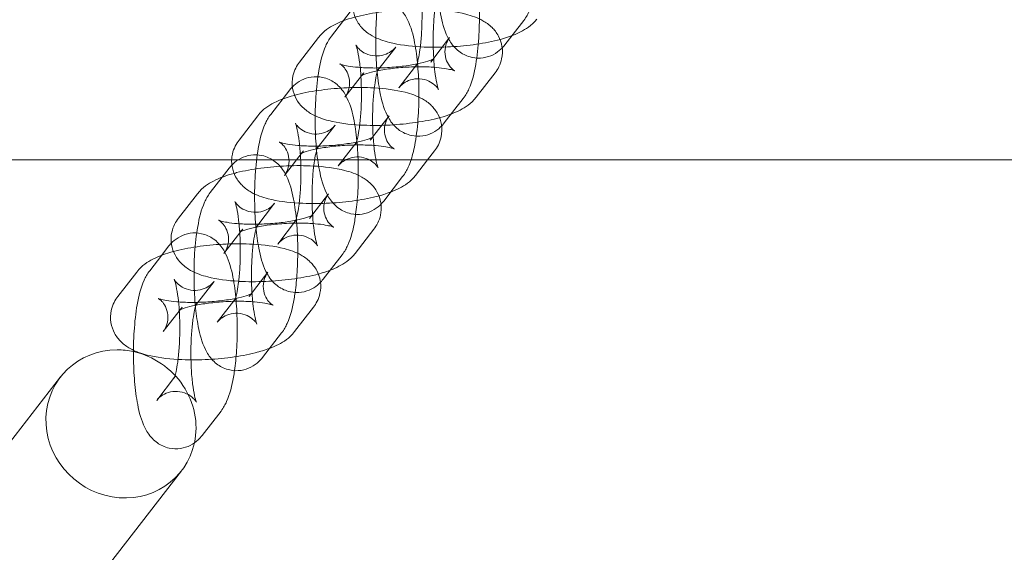
# Model space of a CAD drawing. Units: millimetres. Extents: x 6539 to 12588, y -4691 to 2809.
# Drawn here: x 11635 to 11738, y -1033 to -977 of the extents above; entities that cross this region are included whole.
import ezdxf

# ---------------------------------------------------------------- set-up
doc = ezdxf.new("R2010")
doc.units = ezdxf.units.MM

# ---------------------------------------------------------------- blocks, each defined once
blk = doc.blocks.new('A$C23480454')
at = {"color": 0, "linetype": 'Continuous', "lineweight": 0}
for p, q in [((691.55, 2386.65), (689.58, 2384.1)), ((707.7, 2383.21), (709.68, 2385.76)), ((688.23, 2383.96), (686.25, 2381.41)), ((699.96, 2381.41), (701.93, 2383.96)), ((696.3, 2382.97), (694.32, 2380.42)), ((696.63, 2378.73), (698.61, 2381.28)), ((692.97, 2380.29), (690.99, 2377.74)), ((704.7, 2377.74), (706.68, 2380.29)), ((685.23, 2378.49), (683.25, 2375.94)), ((701.37, 2375.05), (703.35, 2377.6)), ((681.9, 2375.8), (679.93, 2373.25)), ((693.63, 2373.25), (695.61, 2375.8)), ((689.97, 2374.81), (687.99, 2372.26)), ((690.79, 2371.19), (692.28, 2373.11)), ((686.65, 2372.13), (685.92, 2371.19)), ((699.63, 2371.19), (700.35, 2372.12)), ((-880.7, 2371.19), (917.5, 2371.19)), ((685.92, 2371.19), (684.67, 2369.57)), ((690.3, 2370.56), (690.79, 2371.19)), ((698.37, 2369.57), (699.63, 2371.19)), ((678.9, 2370.32), (678.17, 2369.38)), ((678.17, 2369.38), (676.92, 2367.77)), ((695.05, 2366.89), (697.02, 2369.44)), ((675.58, 2367.64), (673.6, 2365.09)), ((683.64, 2366.65), (681.67, 2364.1)), ((687.3, 2365.08), (689.28, 2367.64)), ((683.98, 2362.4), (685.84, 2364.81)), ((685.84, 2364.81), (685.96, 2364.95)), ((680.11, 2363.7), (678.34, 2361.41)), ((680.32, 2363.96), (680.11, 2363.7)), ((692.05, 2361.41), (694.02, 2363.96)), ((672.57, 2362.16), (671.85, 2361.22)), ((671.85, 2361.22), (670.6, 2359.61)), ((688.72, 2358.72), (690.7, 2361.27)), ((669.25, 2359.47), (667.27, 2356.92)), ((680.98, 2356.92), (682.95, 2359.47)), ((677.32, 2358.48), (675.34, 2355.93)), ((677.65, 2354.24), (679.52, 2356.64)), ((679.52, 2356.64), (679.63, 2356.79)), ((673.79, 2355.53), (672.02, 2353.25)), ((673.99, 2355.8), (673.79, 2355.53)), ((685.72, 2353.25), (687.7, 2355.8)), ((682.39, 2350.56), (684.37, 2353.11)), ((661.28, 2348.51), (443.81, 2067.89)), ((671.33, 2346.07), (673.19, 2348.48)), ((673.19, 2348.48), (673.3, 2348.62)), ((676.07, 2342.4), (678.05, 2344.95)), ((673.92, 2338.7), (456.45, 2058.09))]:
    blk.add_line(p, q, dxfattribs=at)
for start_param, end_param in [(-0.884866, 3.569808), (-1.104818, -0.884866), (-2.713378, -1.104818)]:
    blk.add_ellipse((667.6, 2343.61), major_axis=(-6.32, 4.9), ratio=0.946487, start_param=start_param, end_param=end_param, dxfattribs=at)
for points, knots in [([(709.68, 2385.76), (709.95, 2386.12), (710.12, 2386.44), (710.64, 2387.58), (710.82, 2388.39), (711.14, 2390.17), (711.24, 2391.11), (711.36, 2392.97), (711.38, 2393.87), (711.36, 2395.64), (711.32, 2396.51), (711.18, 2398.2), (711.07, 2399.01), (710.76, 2400.61), (710.58, 2401.36), (710.01, 2402.51), (709.8, 2402.89), (709.25, 2403.46), (709.08, 2403.61), (708.55, 2403.98), (708.13, 2404.19), (707.26, 2404.38), (706.84, 2404.39), (706.08, 2404.28), (705.73, 2404.16), (705.1, 2403.84), (704.83, 2403.63), (704.46, 2403.28), (704.32, 2403.12), (704.21, 2402.98)], [3.399546, 3.399546, 3.399546, 3.399546, 3.56628, 3.56628, 4.007919, 4.007919, 4.410833, 4.410833, 4.763856, 4.763856, 5.110737, 5.110737, 5.469309, 5.469309, 5.888224, 5.888224, 6.07554, 6.07554, 6.140542, 6.140542, 6.239684, 6.239684, 6.313577, 6.313577, 6.386047, 6.386047, 6.472203, 6.472203, 6.541139, 6.541139, 6.541139, 6.541139]), ([(702.23, 2400.43), (701.95, 2400.07), (701.78, 2399.75), (701.27, 2398.61), (701.08, 2397.8), (700.77, 2396.01), (700.67, 2395.08), (700.55, 2393.22), (700.53, 2392.32), (700.55, 2390.55), (700.59, 2389.68), (700.73, 2387.99), (700.84, 2387.18), (701.14, 2385.58), (701.33, 2384.83), (701.89, 2383.68), (702.11, 2383.3), (702.66, 2382.73), (702.83, 2382.58), (703.35, 2382.21), (703.77, 2382), (704.65, 2381.81), (705.06, 2381.8), (705.83, 2381.91), (706.17, 2382.03), (706.81, 2382.35), (707.07, 2382.56), (707.45, 2382.91), (707.59, 2383.07), (707.7, 2383.21)], [0.257953, 0.257953, 0.257953, 0.257953, 0.424687, 0.424687, 0.866326, 0.866326, 1.26924, 1.26924, 1.622263, 1.622263, 1.969144, 1.969144, 2.327716, 2.327716, 2.746631, 2.746631, 2.933947, 2.933947, 2.998949, 2.998949, 3.098092, 3.098092, 3.171984, 3.171984, 3.244454, 3.244454, 3.33061, 3.33061, 3.399546, 3.399546, 3.399546, 3.399546]), ([(703.35, 2377.6), (703.63, 2377.96), (703.8, 2378.28), (704.31, 2379.42), (704.5, 2380.23), (704.81, 2382.01), (704.91, 2382.95), (705.03, 2384.8), (705.05, 2385.7), (705.04, 2387.48), (705, 2388.35), (704.85, 2390.04), (704.74, 2390.84), (704.44, 2392.45), (704.25, 2393.19), (703.69, 2394.34), (703.48, 2394.72), (702.92, 2395.29), (702.75, 2395.44), (702.23, 2395.81), (701.81, 2396.03), (700.93, 2396.21), (700.52, 2396.23), (699.75, 2396.12), (699.41, 2395.99), (698.77, 2395.67), (698.51, 2395.47), (698.13, 2395.12), (698, 2394.96), (697.88, 2394.81)], [3.399546, 3.399546, 3.399546, 3.399546, 3.56628, 3.56628, 4.007919, 4.007919, 4.410833, 4.410833, 4.763856, 4.763856, 5.110737, 5.110737, 5.469309, 5.469309, 5.888224, 5.888224, 6.07554, 6.07554, 6.140542, 6.140542, 6.239684, 6.239684, 6.313577, 6.313577, 6.386047, 6.386047, 6.472203, 6.472203, 6.541139, 6.541139, 6.541139, 6.541139]), ([(695.9, 2392.26), (695.63, 2391.9), (695.46, 2391.58), (694.94, 2390.44), (694.76, 2389.64), (694.45, 2387.85), (694.34, 2386.91), (694.22, 2385.06), (694.2, 2384.16), (694.22, 2382.39), (694.26, 2381.51), (694.4, 2379.83), (694.51, 2379.02), (694.82, 2377.42), (695, 2376.67), (695.57, 2375.52), (695.78, 2375.14), (696.33, 2374.57), (696.5, 2374.42), (697.03, 2374.05), (697.45, 2373.84), (698.32, 2373.65), (698.74, 2373.63), (699.5, 2373.75), (699.85, 2373.87), (700.48, 2374.19), (700.75, 2374.39), (701.12, 2374.75), (701.26, 2374.9), (701.37, 2375.05)], [0.257953, 0.257953, 0.257953, 0.257953, 0.424687, 0.424687, 0.866326, 0.866326, 1.26924, 1.26924, 1.622263, 1.622263, 1.969144, 1.969144, 2.327716, 2.327716, 2.746631, 2.746631, 2.933947, 2.933947, 2.998949, 2.998949, 3.098092, 3.098092, 3.171984, 3.171984, 3.244454, 3.244454, 3.33061, 3.33061, 3.399546, 3.399546, 3.399546, 3.399546]), ([(698.61, 2381.28), (698.54, 2381.19), (698.51, 2381.14), (698.47, 2381.07), (698.47, 2381.06), (698.48, 2381.09), (698.5, 2381.15), (698.57, 2381.35), (698.61, 2381.52), (698.72, 2382), (698.78, 2382.33), (698.89, 2383.13), (698.94, 2383.63), (699.02, 2384.72), (699.04, 2385.32), (699.05, 2386.55), (699.04, 2387.18), (698.98, 2388.37), (698.93, 2388.93), (698.81, 2389.9), (698.74, 2390.32), (698.61, 2390.92), (698.55, 2391.14), (698.48, 2391.34), (698.46, 2391.37), (698.49, 2391.31), (698.52, 2391.25), (698.66, 2391.08), (698.74, 2390.97), (699.03, 2390.72), (699.23, 2390.57), (699.77, 2390.33), (700.1, 2390.23), (700.78, 2390.19), (701.12, 2390.24), (701.7, 2390.41), (701.94, 2390.54), (702.31, 2390.8), (702.44, 2390.93), (702.57, 2391.07), (702.6, 2391.11), (702.62, 2391.14)], [3.399546, 3.399546, 3.399546, 3.399546, 3.485831, 3.485831, 3.586124, 3.586124, 3.71618, 3.71618, 3.891582, 3.891582, 4.117675, 4.117675, 4.382665, 4.382665, 4.668508, 4.668508, 4.961383, 4.961383, 5.250439, 5.250439, 5.521582, 5.521582, 5.750342, 5.750342, 5.911319, 5.911319, 6.018686, 6.018686, 6.105544, 6.105544, 6.190034, 6.190034, 6.271266, 6.271266, 6.345087, 6.345087, 6.422791, 6.422791, 6.507186, 6.507186, 6.541139, 6.541139, 6.541139, 6.541139]), ([(692.58, 2389.58), (692.3, 2389.22), (692.02, 2388.73), (691.8, 2387.71), (691.79, 2387.26), (691.92, 2386.43), (692.06, 2386.06), (692.43, 2385.37), (692.66, 2385.08), (693.22, 2384.53), (693.54, 2384.31), (694.46, 2383.8), (695.03, 2383.61), (696.63, 2383.2), (697.73, 2383.06), (699.81, 2382.94), (700.75, 2382.94), (702.6, 2383.02), (703.52, 2383.1), (705.28, 2383.33), (706.13, 2383.49), (707.8, 2383.91), (708.59, 2384.17), (709.9, 2384.85), (710.46, 2385.17), (711.03, 2385.9)], [2.942308, 2.942308, 2.942308, 2.942308, 3.086981, 3.086981, 3.181785, 3.181785, 3.271766, 3.271766, 3.377457, 3.377457, 3.527689, 3.527689, 3.825066, 3.825066, 4.313042, 4.313042, 4.679351, 4.679351, 5.031292, 5.031292, 5.390435, 5.390435, 5.792803, 5.792803, 6.0839, 6.0839, 6.0839, 6.0839]), ([(700.65, 2388.59), (700.71, 2388.67), (700.74, 2388.73), (700.78, 2388.8), (700.79, 2388.81), (700.77, 2388.77), (700.75, 2388.72), (700.69, 2388.51), (700.64, 2388.34), (700.54, 2387.87), (700.48, 2387.54), (700.37, 2386.73), (700.31, 2386.24), (700.24, 2385.15), (700.21, 2384.54), (700.2, 2383.31), (700.22, 2382.69), (700.28, 2381.5), (700.33, 2380.93), (700.44, 2379.96), (700.51, 2379.55), (700.64, 2378.94), (700.7, 2378.73), (700.77, 2378.53), (700.79, 2378.49), (700.76, 2378.55), (700.73, 2378.61), (700.6, 2378.79), (700.51, 2378.89), (700.22, 2379.14), (700.02, 2379.29), (699.49, 2379.54), (699.15, 2379.63), (698.47, 2379.67), (698.14, 2379.63), (697.56, 2379.45), (697.32, 2379.32), (696.94, 2379.06), (696.81, 2378.94), (696.69, 2378.79), (696.66, 2378.76), (696.63, 2378.73)], [0.257953, 0.257953, 0.257953, 0.257953, 0.344238, 0.344238, 0.444531, 0.444531, 0.574587, 0.574587, 0.749989, 0.749989, 0.976083, 0.976083, 1.241072, 1.241072, 1.526915, 1.526915, 1.819791, 1.819791, 2.108846, 2.108846, 2.379989, 2.379989, 2.608749, 2.608749, 2.769726, 2.769726, 2.877094, 2.877094, 2.963951, 2.963951, 3.048441, 3.048441, 3.129673, 3.129673, 3.203494, 3.203494, 3.281198, 3.281198, 3.365594, 3.365594, 3.399546, 3.399546, 3.399546, 3.399546]), ([(697.9, 2371.19), (698.09, 2371.76), (698.22, 2372.35), (698.48, 2373.85), (698.59, 2374.79), (698.7, 2376.64), (698.73, 2377.54), (698.71, 2379.31), (698.67, 2380.19), (698.52, 2381.87), (698.42, 2382.68), (698.11, 2384.28), (697.92, 2385.03), (697.36, 2386.18), (697.15, 2386.56), (696.6, 2387.13), (696.43, 2387.28), (695.9, 2387.65), (695.48, 2387.86), (694.6, 2388.05), (694.19, 2388.07), (693.43, 2387.95), (693.08, 2387.83), (692.45, 2387.51), (692.18, 2387.31), (691.8, 2386.95), (691.67, 2386.8), (691.55, 2386.65)], [3.703643, 3.703643, 3.703643, 3.703643, 4.007919, 4.007919, 4.410833, 4.410833, 4.763856, 4.763856, 5.110737, 5.110737, 5.469309, 5.469309, 5.888224, 5.888224, 6.07554, 6.07554, 6.140542, 6.140542, 6.239684, 6.239684, 6.313577, 6.313577, 6.386047, 6.386047, 6.472203, 6.472203, 6.541139, 6.541139, 6.541139, 6.541139]), ([(706.68, 2380.29), (706.96, 2380.65), (707.23, 2381.13), (707.45, 2382.15), (707.47, 2382.6), (707.33, 2383.43), (707.2, 2383.81), (706.83, 2384.49), (706.59, 2384.78), (706.03, 2385.33), (705.71, 2385.55), (704.8, 2386.07), (704.23, 2386.25), (702.62, 2386.67), (701.53, 2386.8), (699.44, 2386.92), (698.5, 2386.92), (696.65, 2386.85), (695.74, 2386.77), (693.97, 2386.53), (693.12, 2386.38), (691.45, 2385.95), (690.66, 2385.7), (689.35, 2385.02), (688.79, 2384.69), (688.23, 2383.96)], [6.0839, 6.0839, 6.0839, 6.0839, 6.228574, 6.228574, 6.323378, 6.323378, 6.413359, 6.413359, 6.51905, 6.51905, 6.669281, 6.669281, 6.966659, 6.966659, 7.454634, 7.454634, 7.820944, 7.820944, 8.172885, 8.172885, 8.532028, 8.532028, 8.934396, 8.934396, 9.225493, 9.225493, 9.225493, 9.225493]), ([(689.58, 2384.1), (689.3, 2383.74), (689.13, 2383.42), (688.62, 2382.28), (688.43, 2381.47), (688.12, 2379.69), (688.02, 2378.75), (687.9, 2376.9), (687.87, 2376), (687.89, 2374.22), (687.93, 2373.35), (688.04, 2372.06), (688.09, 2371.62), (688.15, 2371.19)], [0.257953, 0.257953, 0.257953, 0.257953, 0.424687, 0.424687, 0.866326, 0.866326, 1.26924, 1.26924, 1.622263, 1.622263, 1.969144, 1.969144, 2.160473, 2.160473, 2.160473, 2.160473]), ([(692.28, 2373.11), (692.22, 2373.03), (692.18, 2372.97), (692.14, 2372.9), (692.14, 2372.89), (692.15, 2372.93), (692.18, 2372.98), (692.24, 2373.19), (692.29, 2373.36), (692.39, 2373.83), (692.45, 2374.16), (692.56, 2374.97), (692.61, 2375.46), (692.69, 2376.55), (692.71, 2377.16), (692.72, 2378.39), (692.71, 2379.01), (692.65, 2380.2), (692.6, 2380.77), (692.48, 2381.74), (692.41, 2382.15), (692.28, 2382.76), (692.22, 2382.97), (692.15, 2383.17), (692.13, 2383.21), (692.17, 2383.15), (692.2, 2383.09), (692.33, 2382.91), (692.42, 2382.81), (692.7, 2382.56), (692.9, 2382.41), (693.44, 2382.16), (693.78, 2382.07), (694.46, 2382.03), (694.79, 2382.07), (695.37, 2382.25), (695.61, 2382.38), (695.99, 2382.64), (696.12, 2382.76), (696.24, 2382.91), (696.27, 2382.94), (696.3, 2382.97)], [3.399546, 3.399546, 3.399546, 3.399546, 3.485831, 3.485831, 3.586124, 3.586124, 3.71618, 3.71618, 3.891582, 3.891582, 4.117675, 4.117675, 4.382665, 4.382665, 4.668508, 4.668508, 4.961383, 4.961383, 5.250439, 5.250439, 5.521582, 5.521582, 5.750342, 5.750342, 5.911319, 5.911319, 6.018686, 6.018686, 6.105544, 6.105544, 6.190034, 6.190034, 6.271266, 6.271266, 6.345087, 6.345087, 6.422791, 6.422791, 6.507186, 6.507186, 6.541139, 6.541139, 6.541139, 6.541139]), ([(701.93, 2383.96), (701.83, 2383.83), (701.72, 2383.65), (701.52, 2383.14), (701.44, 2382.82), (701.44, 2382.14), (701.51, 2381.81), (701.73, 2381.26), (701.87, 2381.05), (702.12, 2380.75), (702.23, 2380.66), (702.39, 2380.54), (702.44, 2380.51), (702.49, 2380.48), (702.48, 2380.49), (702.4, 2380.52), (702.32, 2380.55), (702.05, 2380.62), (701.84, 2380.67), (701.29, 2380.76), (700.93, 2380.81), (700.06, 2380.88), (699.55, 2380.91), (698.45, 2380.92), (697.86, 2380.9), (696.67, 2380.82), (696.08, 2380.76), (694.99, 2380.61), (694.49, 2380.52), (693.66, 2380.33), (693.33, 2380.23), (692.88, 2380.07), (692.73, 2380.01), (692.62, 2379.95), (692.62, 2379.95), (692.71, 2380.01), (692.78, 2380.07), (692.9, 2380.2), (692.94, 2380.24), (692.97, 2380.29)], [6.0839, 6.0839, 6.0839, 6.0839, 6.182881, 6.182881, 6.28391, 6.28391, 6.379803, 6.379803, 6.479382, 6.479382, 6.579502, 6.579502, 6.679297, 6.679297, 6.79334, 6.79334, 6.937648, 6.937648, 7.125344, 7.125344, 7.358248, 7.358248, 7.624332, 7.624332, 7.907622, 7.907622, 8.195081, 8.195081, 8.474613, 8.474613, 8.729388, 8.729388, 8.935423, 8.935423, 9.081549, 9.081549, 9.190458, 9.190458, 9.225493, 9.225493, 9.225493, 9.225493]), ([(686.25, 2381.41), (685.97, 2381.05), (685.7, 2380.57), (685.48, 2379.55), (685.46, 2379.1), (685.59, 2378.27), (685.73, 2377.89), (686.1, 2377.21), (686.33, 2376.92), (686.89, 2376.37), (687.22, 2376.15), (688.13, 2375.63), (688.7, 2375.45), (690.3, 2375.03), (691.4, 2374.89), (693.49, 2374.78), (694.43, 2374.78), (696.28, 2374.85), (697.19, 2374.93), (698.95, 2375.17), (699.81, 2375.32), (701.48, 2375.75), (702.27, 2376), (703.57, 2376.68), (704.14, 2377.01), (704.7, 2377.74)], [2.942308, 2.942308, 2.942308, 2.942308, 3.086981, 3.086981, 3.181785, 3.181785, 3.271766, 3.271766, 3.377457, 3.377457, 3.527689, 3.527689, 3.825066, 3.825066, 4.313042, 4.313042, 4.679351, 4.679351, 5.031292, 5.031292, 5.390435, 5.390435, 5.792803, 5.792803, 6.0839, 6.0839, 6.0839, 6.0839]), ([(690.99, 2377.74), (691.09, 2377.87), (691.21, 2378.05), (691.41, 2378.56), (691.49, 2378.88), (691.48, 2379.56), (691.41, 2379.89), (691.2, 2380.44), (691.06, 2380.65), (690.81, 2380.95), (690.7, 2381.04), (690.54, 2381.16), (690.49, 2381.19), (690.44, 2381.22), (690.45, 2381.21), (690.52, 2381.18), (690.61, 2381.15), (690.88, 2381.08), (691.09, 2381.03), (691.64, 2380.94), (692, 2380.89), (692.86, 2380.82), (693.37, 2380.79), (694.48, 2380.78), (695.07, 2380.8), (696.26, 2380.88), (696.85, 2380.94), (697.94, 2381.09), (698.44, 2381.18), (699.26, 2381.37), (699.6, 2381.47), (700.05, 2381.63), (700.2, 2381.69), (700.3, 2381.75), (700.31, 2381.75), (700.22, 2381.69), (700.15, 2381.63), (700.02, 2381.5), (699.99, 2381.46), (699.96, 2381.41)], [2.942308, 2.942308, 2.942308, 2.942308, 3.041288, 3.041288, 3.142317, 3.142317, 3.238211, 3.238211, 3.337789, 3.337789, 3.43791, 3.43791, 3.537704, 3.537704, 3.651748, 3.651748, 3.796055, 3.796055, 3.983752, 3.983752, 4.216655, 4.216655, 4.482739, 4.482739, 4.766029, 4.766029, 5.053488, 5.053488, 5.33302, 5.33302, 5.587795, 5.587795, 5.79383, 5.79383, 5.939957, 5.939957, 6.048865, 6.048865, 6.0839, 6.0839, 6.0839, 6.0839]), ([(694.32, 2380.42), (694.38, 2380.51), (694.42, 2380.56), (694.46, 2380.63), (694.46, 2380.64), (694.45, 2380.61), (694.42, 2380.55), (694.36, 2380.35), (694.31, 2380.18), (694.21, 2379.7), (694.15, 2379.37), (694.04, 2378.57), (693.99, 2378.07), (693.91, 2376.98), (693.89, 2376.38), (693.88, 2375.15), (693.89, 2374.52), (693.95, 2373.33), (694, 2372.77), (694.12, 2371.8), (694.19, 2371.38), (694.32, 2370.78), (694.38, 2370.56), (694.45, 2370.36), (694.47, 2370.33), (694.44, 2370.39), (694.41, 2370.45), (694.27, 2370.62), (694.18, 2370.73), (693.9, 2370.98), (693.7, 2371.13), (693.16, 2371.37), (692.83, 2371.47), (692.14, 2371.51), (691.81, 2371.46), (691.23, 2371.29), (690.99, 2371.16), (690.62, 2370.9), (690.49, 2370.77), (690.36, 2370.63), (690.33, 2370.59), (690.3, 2370.56)], [0.257953, 0.257953, 0.257953, 0.257953, 0.344238, 0.344238, 0.444531, 0.444531, 0.574587, 0.574587, 0.749989, 0.749989, 0.976083, 0.976083, 1.241072, 1.241072, 1.526915, 1.526915, 1.819791, 1.819791, 2.108846, 2.108846, 2.379989, 2.379989, 2.608749, 2.608749, 2.769726, 2.769726, 2.877094, 2.877094, 2.963951, 2.963951, 3.048441, 3.048441, 3.129673, 3.129673, 3.203494, 3.203494, 3.281198, 3.281198, 3.365594, 3.365594, 3.399546, 3.399546, 3.399546, 3.399546]), ([(692.11, 2365.5), (692.21, 2366.16), (692.28, 2366.87), (692.38, 2368.48), (692.4, 2369.38), (692.38, 2371.15), (692.34, 2372.02), (692.2, 2373.71), (692.09, 2374.52), (691.78, 2376.12), (691.6, 2376.87), (691.03, 2378.02), (690.82, 2378.4), (690.27, 2378.97), (690.1, 2379.12), (689.57, 2379.49), (689.15, 2379.7), (688.28, 2379.89), (687.86, 2379.9), (687.1, 2379.79), (686.75, 2379.67), (686.12, 2379.35), (685.86, 2379.14), (685.48, 2378.79), (685.34, 2378.63), (685.23, 2378.49)], [4.110394, 4.110394, 4.110394, 4.110394, 4.410833, 4.410833, 4.763856, 4.763856, 5.110737, 5.110737, 5.469309, 5.469309, 5.888224, 5.888224, 6.07554, 6.07554, 6.140542, 6.140542, 6.239684, 6.239684, 6.313577, 6.313577, 6.386047, 6.386047, 6.472203, 6.472203, 6.541139, 6.541139, 6.541139, 6.541139]), ([(700.35, 2372.12), (700.63, 2372.48), (700.91, 2372.97), (701.13, 2373.99), (701.14, 2374.44), (701.01, 2375.27), (700.87, 2375.64), (700.5, 2376.33), (700.27, 2376.62), (699.71, 2377.17), (699.39, 2377.39), (698.47, 2377.9), (697.9, 2378.09), (696.3, 2378.5), (695.2, 2378.64), (693.12, 2378.76), (692.18, 2378.76), (690.32, 2378.68), (689.41, 2378.6), (687.65, 2378.37), (686.79, 2378.21), (685.13, 2377.79), (684.34, 2377.53), (683.03, 2376.85), (682.46, 2376.53), (681.9, 2375.8)], [6.0839, 6.0839, 6.0839, 6.0839, 6.228574, 6.228574, 6.323378, 6.323378, 6.413359, 6.413359, 6.51905, 6.51905, 6.669281, 6.669281, 6.966659, 6.966659, 7.454634, 7.454634, 7.820944, 7.820944, 8.172885, 8.172885, 8.532028, 8.532028, 8.934396, 8.934396, 9.225493, 9.225493, 9.225493, 9.225493]), ([(683.25, 2375.94), (682.97, 2375.58), (682.8, 2375.26), (682.29, 2374.12), (682.1, 2373.31), (681.79, 2371.52), (681.69, 2370.59), (681.57, 2368.73), (681.55, 2367.83), (681.57, 2366.06), (681.61, 2365.19), (681.68, 2364.29), (681.69, 2364.22), (681.7, 2364.16)], [0.257953, 0.257953, 0.257953, 0.257953, 0.424687, 0.424687, 0.866326, 0.866326, 1.26924, 1.26924, 1.622263, 1.622263, 1.969144, 1.969144, 1.997201, 1.997201, 1.997201, 1.997201]), ([(686.37, 2371.19), (686.36, 2371.28), (686.36, 2371.37), (686.32, 2372.04), (686.28, 2372.6), (686.16, 2373.57), (686.09, 2373.99), (685.96, 2374.59), (685.9, 2374.81), (685.83, 2375.01), (685.81, 2375.05), (685.84, 2374.99), (685.87, 2374.93), (686, 2374.75), (686.09, 2374.64), (686.38, 2374.39), (686.58, 2374.25), (687.11, 2374), (687.45, 2373.91), (688.13, 2373.87), (688.46, 2373.91), (689.04, 2374.09), (689.28, 2374.22), (689.66, 2374.47), (689.79, 2374.6), (689.91, 2374.74), (689.94, 2374.78), (689.97, 2374.81)], [4.919879, 4.919879, 4.919879, 4.919879, 4.961383, 4.961383, 5.250439, 5.250439, 5.521582, 5.521582, 5.750342, 5.750342, 5.911319, 5.911319, 6.018686, 6.018686, 6.105544, 6.105544, 6.190034, 6.190034, 6.271266, 6.271266, 6.345087, 6.345087, 6.422791, 6.422791, 6.507186, 6.507186, 6.541139, 6.541139, 6.541139, 6.541139]), ([(695.61, 2375.8), (695.51, 2375.67), (695.39, 2375.49), (695.19, 2374.98), (695.12, 2374.65), (695.12, 2373.98), (695.19, 2373.65), (695.4, 2373.1), (695.55, 2372.89), (695.8, 2372.59), (695.9, 2372.49), (696.06, 2372.37), (696.11, 2372.35), (696.16, 2372.32), (696.15, 2372.32), (696.08, 2372.35), (695.99, 2372.38), (695.72, 2372.46), (695.51, 2372.5), (694.96, 2372.6), (694.6, 2372.65), (693.74, 2372.72), (693.23, 2372.74), (692.12, 2372.75), (691.53, 2372.74), (690.35, 2372.66), (689.75, 2372.6), (688.66, 2372.45), (688.16, 2372.36), (687.34, 2372.17), (687, 2372.07), (686.55, 2371.91), (686.4, 2371.85), (686.3, 2371.79), (686.29, 2371.78), (686.38, 2371.85), (686.45, 2371.9), (686.58, 2372.04), (686.61, 2372.08), (686.65, 2372.13)], [6.0839, 6.0839, 6.0839, 6.0839, 6.182881, 6.182881, 6.28391, 6.28391, 6.379803, 6.379803, 6.479382, 6.479382, 6.579502, 6.579502, 6.679297, 6.679297, 6.79334, 6.79334, 6.937648, 6.937648, 7.125344, 7.125344, 7.358248, 7.358248, 7.624332, 7.624332, 7.907622, 7.907622, 8.195081, 8.195081, 8.474613, 8.474613, 8.729388, 8.729388, 8.935423, 8.935423, 9.081549, 9.081549, 9.190458, 9.190458, 9.225493, 9.225493, 9.225493, 9.225493]), ([(679.93, 2373.25), (679.65, 2372.89), (679.37, 2372.4), (679.2, 2371.6), (679.17, 2371.4), (679.16, 2371.19)], [2.9423078, 2.9423078, 2.9423078, 2.9423078, 3.0869814, 3.0869814, 3.1317165, 3.1317165, 3.1317165, 3.1317165]), ([(684.67, 2369.57), (684.77, 2369.7), (684.89, 2369.89), (685.09, 2370.39), (685.16, 2370.72), (685.16, 2371.39), (685.09, 2371.72), (684.87, 2372.27), (684.73, 2372.49), (684.48, 2372.79), (684.37, 2372.88), (684.22, 2373), (684.17, 2373.03), (684.12, 2373.06), (684.12, 2373.05), (684.2, 2373.02), (684.28, 2372.99), (684.55, 2372.92), (684.76, 2372.87), (685.31, 2372.77), (685.68, 2372.73), (686.54, 2372.65), (687.05, 2372.63), (688.15, 2372.62), (688.74, 2372.64), (689.93, 2372.71), (690.52, 2372.77), (691.61, 2372.93), (692.11, 2373.02), (692.94, 2373.21), (693.27, 2373.3), (693.73, 2373.46), (693.87, 2373.53), (693.98, 2373.58), (693.98, 2373.59), (693.89, 2373.52), (693.82, 2373.47), (693.7, 2373.33), (693.67, 2373.29), (693.63, 2373.25)], [2.942308, 2.942308, 2.942308, 2.942308, 3.041288, 3.041288, 3.142317, 3.142317, 3.238211, 3.238211, 3.337789, 3.337789, 3.43791, 3.43791, 3.537704, 3.537704, 3.651748, 3.651748, 3.796055, 3.796055, 3.983752, 3.983752, 4.216655, 4.216655, 4.482739, 4.482739, 4.766029, 4.766029, 5.053488, 5.053488, 5.33302, 5.33302, 5.587795, 5.587795, 5.79383, 5.79383, 5.939957, 5.939957, 6.048865, 6.048865, 6.0839, 6.0839, 6.0839, 6.0839]), ([(687.99, 2372.26), (688.06, 2372.34), (688.09, 2372.4), (688.13, 2372.47), (688.13, 2372.48), (688.12, 2372.45), (688.1, 2372.39), (688.03, 2372.18), (687.99, 2372.02), (687.88, 2371.54), (687.82, 2371.21), (687.71, 2370.4), (687.66, 2369.91), (687.59, 2368.82), (687.56, 2368.22), (687.55, 2366.99), (687.56, 2366.36), (687.63, 2365.17), (687.67, 2364.61), (687.79, 2363.64), (687.86, 2363.22), (687.99, 2362.62), (688.05, 2362.4), (688.12, 2362.2), (688.14, 2362.16), (688.11, 2362.22), (688.08, 2362.28), (687.95, 2362.46), (687.86, 2362.57), (687.57, 2362.82), (687.37, 2362.96), (686.84, 2363.21), (686.5, 2363.3), (685.82, 2363.34), (685.49, 2363.3), (684.91, 2363.12), (684.66, 2362.99), (684.29, 2362.74), (684.16, 2362.61), (684.03, 2362.47), (684, 2362.43), (683.98, 2362.4)], [0.257953, 0.257953, 0.257953, 0.257953, 0.344238, 0.344238, 0.444531, 0.444531, 0.574587, 0.574587, 0.749989, 0.749989, 0.976083, 0.976083, 1.241072, 1.241072, 1.526915, 1.526915, 1.819791, 1.819791, 2.108846, 2.108846, 2.379989, 2.379989, 2.608749, 2.608749, 2.769726, 2.769726, 2.877094, 2.877094, 2.963951, 2.963951, 3.048441, 3.048441, 3.129673, 3.129673, 3.203494, 3.203494, 3.281198, 3.281198, 3.365594, 3.365594, 3.399546, 3.399546, 3.399546, 3.399546]), ([(679.16, 2371.19), (679.15, 2370.97), (679.17, 2370.73), (679.27, 2370.11), (679.41, 2369.73), (679.77, 2369.05), (680.01, 2368.76), (680.57, 2368.2), (680.89, 2367.99), (681.8, 2367.47), (682.37, 2367.28), (683.96, 2366.87), (685.04, 2366.74), (686.21, 2366.67)], [3.131716, 3.131716, 3.131716, 3.131716, 3.181785, 3.181785, 3.271766, 3.271766, 3.377457, 3.377457, 3.527689, 3.527689, 3.825066, 3.825066, 4.306092, 4.306092, 4.306092, 4.306092]), ([(685.79, 2357.34), (685.88, 2358), (685.95, 2358.71), (686.05, 2360.31), (686.07, 2361.21), (686.06, 2362.99), (686.02, 2363.86), (685.87, 2365.55), (685.77, 2366.35), (685.46, 2367.96), (685.27, 2368.7), (684.71, 2369.85), (684.5, 2370.23), (683.94, 2370.8), (683.77, 2370.95), (683.25, 2371.32), (682.83, 2371.54), (681.95, 2371.72), (681.54, 2371.74), (680.77, 2371.63), (680.43, 2371.5), (679.79, 2371.18), (679.53, 2370.98), (679.27, 2370.74), (679.23, 2370.69), (679.18, 2370.65)], [4.110394, 4.110394, 4.110394, 4.110394, 4.410833, 4.410833, 4.763856, 4.763856, 5.110737, 5.110737, 5.469309, 5.469309, 5.888224, 5.888224, 6.07554, 6.07554, 6.140542, 6.140542, 6.239684, 6.239684, 6.313577, 6.313577, 6.386047, 6.386047, 6.472203, 6.472203, 6.491845, 6.491845, 6.491845, 6.491845]), ([(685.82, 2364.74), (685.82, 2364.74), (685.82, 2364.74), (685.83, 2364.76), (685.85, 2364.82), (685.92, 2365.03), (685.96, 2365.2), (686.07, 2365.67), (686.12, 2366), (686.24, 2366.81), (686.29, 2367.3), (686.36, 2368.39), (686.39, 2368.99), (686.4, 2370.14), (686.39, 2370.67), (686.37, 2371.19)], [3.556135, 3.556135, 3.556135, 3.556135, 3.586124, 3.586124, 3.71618, 3.71618, 3.891582, 3.891582, 4.117675, 4.117675, 4.382665, 4.382665, 4.668508, 4.668508, 4.919879, 4.919879, 4.919879, 4.919879]), ([(688.15, 2371.19), (688.2, 2370.82), (688.26, 2370.46), (688.49, 2369.25), (688.68, 2368.51), (689.24, 2367.36), (689.45, 2366.98), (690.01, 2366.41), (690.17, 2366.26), (690.7, 2365.89), (691.12, 2365.67), (692, 2365.49), (692.41, 2365.47), (693.17, 2365.58), (693.52, 2365.71), (694.15, 2366.03), (694.42, 2366.23), (694.8, 2366.58), (694.93, 2366.74), (695.05, 2366.89)], [2.160473, 2.160473, 2.160473, 2.160473, 2.327716, 2.327716, 2.746631, 2.746631, 2.933947, 2.933947, 2.998949, 2.998949, 3.098092, 3.098092, 3.171984, 3.171984, 3.244454, 3.244454, 3.33061, 3.33061, 3.399546, 3.399546, 3.399546, 3.399546]), ([(697.02, 2369.44), (697.3, 2369.8), (697.47, 2370.12), (697.73, 2370.69), (697.82, 2370.94), (697.9, 2371.19)], [3.3995459, 3.3995459, 3.3995459, 3.3995459, 3.5662796, 3.5662796, 3.7036431, 3.7036431, 3.7036431, 3.7036431]), ([(679.41, 2369.78), (678.63, 2369.57), (677.93, 2369.33), (676.7, 2368.69), (676.14, 2368.36), (675.58, 2367.64)], [8.5744003, 8.5744003, 8.5744003, 8.5744003, 8.9343958, 8.9343958, 9.2254931, 9.2254931, 9.2254931, 9.2254931]), ([(694.77, 2366.56), (694.76, 2366.61), (694.75, 2366.65), (694.68, 2367.1), (694.54, 2367.48), (694.18, 2368.16), (693.94, 2368.45), (693.38, 2369.01), (693.06, 2369.22), (692.15, 2369.74), (691.57, 2369.93), (689.97, 2370.34), (688.87, 2370.48), (686.79, 2370.59), (685.85, 2370.6), (684, 2370.52), (683.09, 2370.44), (681.32, 2370.21), (680.47, 2370.05), (679.59, 2369.83), (679.5, 2369.8), (679.41, 2369.78)], [6.31304, 6.31304, 6.31304, 6.31304, 6.323378, 6.323378, 6.413359, 6.413359, 6.51905, 6.51905, 6.669281, 6.669281, 6.966659, 6.966659, 7.454634, 7.454634, 7.820944, 7.820944, 8.172885, 8.172885, 8.532028, 8.532028, 8.5744, 8.5744, 8.5744, 8.5744]), ([(695.78, 2367.83), (696.09, 2367.95), (696.4, 2368.08), (697.25, 2368.52), (697.81, 2368.85), (698.37, 2369.57)], [5.6325682, 5.6325682, 5.6325682, 5.6325682, 5.7928031, 5.7928031, 6.0839004, 6.0839004, 6.0839004, 6.0839004]), ([(676.92, 2367.77), (676.65, 2367.41), (676.48, 2367.09), (675.96, 2365.95), (675.78, 2365.15), (675.47, 2363.36), (675.36, 2362.42), (675.24, 2360.57), (675.22, 2359.67), (675.24, 2357.9), (675.28, 2357.02), (675.36, 2356.13), (675.36, 2356.06), (675.37, 2355.99)], [0.257953, 0.257953, 0.257953, 0.257953, 0.424687, 0.424687, 0.866326, 0.866326, 1.26924, 1.26924, 1.622263, 1.622263, 1.969144, 1.969144, 1.997201, 1.997201, 1.997201, 1.997201]), ([(686.21, 2366.67), (686.23, 2366.67), (686.25, 2366.67), (687.16, 2366.62), (688.1, 2366.61), (689.95, 2366.69), (690.86, 2366.77), (692.63, 2367), (693.48, 2367.16), (694.8, 2367.49), (695.3, 2367.65), (695.78, 2367.83)], [4.306092, 4.306092, 4.306092, 4.306092, 4.313042, 4.313042, 4.679351, 4.679351, 5.031292, 5.031292, 5.390435, 5.390435, 5.632568, 5.632568, 5.632568, 5.632568]), ([(680.01, 2363.57), (679.98, 2364.06), (679.94, 2364.52), (679.83, 2365.41), (679.76, 2365.83), (679.63, 2366.43), (679.57, 2366.65), (679.5, 2366.85), (679.48, 2366.88), (679.51, 2366.82), (679.54, 2366.76), (679.68, 2366.59), (679.77, 2366.48), (680.05, 2366.23), (680.25, 2366.08), (680.79, 2365.84), (681.12, 2365.74), (681.8, 2365.7), (682.14, 2365.75), (682.72, 2365.92), (682.96, 2366.05), (683.33, 2366.31), (683.46, 2366.44), (683.59, 2366.58), (683.62, 2366.62), (683.64, 2366.65)], [5.007265, 5.007265, 5.007265, 5.007265, 5.250439, 5.250439, 5.521582, 5.521582, 5.750342, 5.750342, 5.911319, 5.911319, 6.018686, 6.018686, 6.105544, 6.105544, 6.190034, 6.190034, 6.271266, 6.271266, 6.345087, 6.345087, 6.422791, 6.422791, 6.507186, 6.507186, 6.541139, 6.541139, 6.541139, 6.541139]), ([(689.28, 2367.64), (689.18, 2367.51), (689.06, 2367.32), (688.86, 2366.82), (688.79, 2366.49), (688.79, 2365.82), (688.86, 2365.49), (689.08, 2364.94), (689.22, 2364.72), (689.47, 2364.42), (689.58, 2364.33), (689.73, 2364.21), (689.78, 2364.18), (689.83, 2364.15), (689.83, 2364.16), (689.75, 2364.19), (689.66, 2364.22), (689.39, 2364.29), (689.19, 2364.34), (688.64, 2364.44), (688.27, 2364.48), (687.41, 2364.56), (686.9, 2364.58), (686.14, 2364.59), (685.9, 2364.58), (685.67, 2364.58)], [6.0839, 6.0839, 6.0839, 6.0839, 6.182881, 6.182881, 6.28391, 6.28391, 6.379803, 6.379803, 6.479382, 6.479382, 6.579502, 6.579502, 6.679297, 6.679297, 6.79334, 6.79334, 6.937648, 6.937648, 7.125344, 7.125344, 7.358248, 7.358248, 7.624332, 7.624332, 7.738655, 7.738655, 7.738655, 7.738655]), ([(694.02, 2363.96), (694.3, 2364.32), (694.58, 2364.81), (694.79, 2365.78), (694.81, 2366.18), (694.77, 2366.56)], [6.0839004, 6.0839004, 6.0839004, 6.0839004, 6.2285741, 6.2285741, 6.3130404, 6.3130404, 6.3130404, 6.3130404]), ([(673.6, 2365.09), (673.32, 2364.73), (673.04, 2364.24), (672.82, 2363.22), (672.81, 2362.77), (672.94, 2361.94), (673.08, 2361.57), (673.45, 2360.88), (673.68, 2360.6), (674.24, 2360.04), (674.56, 2359.82), (675.48, 2359.31), (676.05, 2359.12), (677.64, 2358.71), (678.72, 2358.57), (679.89, 2358.51)], [2.942308, 2.942308, 2.942308, 2.942308, 3.086981, 3.086981, 3.181785, 3.181785, 3.271766, 3.271766, 3.377457, 3.377457, 3.527689, 3.527689, 3.825066, 3.825066, 4.306092, 4.306092, 4.306092, 4.306092]), ([(678.34, 2361.41), (678.44, 2361.54), (678.56, 2361.72), (678.76, 2362.23), (678.83, 2362.56), (678.83, 2363.23), (678.76, 2363.56), (678.54, 2364.11), (678.4, 2364.32), (678.15, 2364.62), (678.04, 2364.72), (677.89, 2364.84), (677.84, 2364.86), (677.79, 2364.89), (677.8, 2364.89), (677.87, 2364.86), (677.96, 2364.83), (678.23, 2364.75), (678.43, 2364.71), (678.98, 2364.61), (679.35, 2364.56), (680.21, 2364.49), (680.72, 2364.47), (681.82, 2364.46), (682.42, 2364.48), (683.6, 2364.55), (684.19, 2364.61), (685.28, 2364.76), (685.79, 2364.85), (686.61, 2365.04), (686.95, 2365.14), (687.4, 2365.3), (687.54, 2365.36), (687.65, 2365.42), (687.65, 2365.43), (687.57, 2365.36), (687.5, 2365.31), (687.37, 2365.17), (687.34, 2365.13), (687.3, 2365.08)], [2.942308, 2.942308, 2.942308, 2.942308, 3.041288, 3.041288, 3.142317, 3.142317, 3.238211, 3.238211, 3.337789, 3.337789, 3.43791, 3.43791, 3.537704, 3.537704, 3.651748, 3.651748, 3.796055, 3.796055, 3.983752, 3.983752, 4.216655, 4.216655, 4.482739, 4.482739, 4.766029, 4.766029, 5.053488, 5.053488, 5.33302, 5.33302, 5.587795, 5.587795, 5.79383, 5.79383, 5.939957, 5.939957, 6.048865, 6.048865, 6.0839, 6.0839, 6.0839, 6.0839]), ([(685.96, 2364.95), (685.89, 2364.87), (685.86, 2364.81), (685.82, 2364.75), (685.82, 2364.74), (685.82, 2364.74)], [3.3995459, 3.3995459, 3.3995459, 3.3995459, 3.4858306, 3.4858306, 3.5561346, 3.5561346, 3.5561346, 3.5561346]), ([(690.7, 2361.27), (690.98, 2361.63), (691.14, 2361.95), (691.66, 2363.09), (691.85, 2363.9), (692.05, 2365.05), (692.08, 2365.27), (692.11, 2365.5)], [3.3995459, 3.3995459, 3.3995459, 3.3995459, 3.5662796, 3.5662796, 4.0079186, 4.0079186, 4.1103938, 4.1103938, 4.1103938, 4.1103938]), ([(679.46, 2349.17), (679.55, 2349.84), (679.62, 2350.55), (679.73, 2352.15), (679.75, 2353.05), (679.73, 2354.82), (679.69, 2355.7), (679.54, 2357.38), (679.44, 2358.19), (679.13, 2359.79), (678.94, 2360.54), (678.38, 2361.69), (678.17, 2362.07), (677.62, 2362.64), (677.45, 2362.79), (676.92, 2363.16), (676.5, 2363.37), (675.62, 2363.56), (675.21, 2363.58), (674.45, 2363.46), (674.1, 2363.34), (673.47, 2363.02), (673.2, 2362.82), (672.94, 2362.58), (672.9, 2362.53), (672.86, 2362.49)], [4.110394, 4.110394, 4.110394, 4.110394, 4.410833, 4.410833, 4.763856, 4.763856, 5.110737, 5.110737, 5.469309, 5.469309, 5.888224, 5.888224, 6.07554, 6.07554, 6.140542, 6.140542, 6.239684, 6.239684, 6.313577, 6.313577, 6.386047, 6.386047, 6.472203, 6.472203, 6.491845, 6.491845, 6.491845, 6.491845]), ([(681.67, 2364.1), (681.73, 2364.18), (681.76, 2364.24), (681.81, 2364.31), (681.81, 2364.32), (681.79, 2364.28), (681.77, 2364.23), (681.71, 2364.02), (681.66, 2363.85), (681.56, 2363.38), (681.5, 2363.05), (681.39, 2362.24), (681.34, 2361.75), (681.26, 2360.66), (681.24, 2360.05), (681.22, 2358.82), (681.24, 2358.2), (681.3, 2357.01), (681.35, 2356.44), (681.47, 2355.47), (681.53, 2355.06), (681.66, 2354.45), (681.73, 2354.24), (681.79, 2354.04), (681.81, 2354), (681.78, 2354.06), (681.75, 2354.12), (681.62, 2354.3), (681.53, 2354.4), (681.24, 2354.65), (681.05, 2354.8), (680.51, 2355.05), (680.17, 2355.14), (679.49, 2355.18), (679.16, 2355.14), (678.58, 2354.96), (678.34, 2354.83), (677.96, 2354.57), (677.83, 2354.45), (677.71, 2354.3), (677.68, 2354.27), (677.65, 2354.24)], [0.257953, 0.257953, 0.257953, 0.257953, 0.344238, 0.344238, 0.444531, 0.444531, 0.574587, 0.574587, 0.749989, 0.749989, 0.976083, 0.976083, 1.241072, 1.241072, 1.526915, 1.526915, 1.819791, 1.819791, 2.108846, 2.108846, 2.379989, 2.379989, 2.608749, 2.608749, 2.769726, 2.769726, 2.877094, 2.877094, 2.963951, 2.963951, 3.048441, 3.048441, 3.129673, 3.129673, 3.203494, 3.203494, 3.281198, 3.281198, 3.365594, 3.365594, 3.399546, 3.399546, 3.399546, 3.399546]), ([(679.49, 2356.57), (679.49, 2356.57), (679.49, 2356.58), (679.5, 2356.6), (679.52, 2356.66), (679.59, 2356.86), (679.64, 2357.03), (679.74, 2357.51), (679.8, 2357.84), (679.91, 2358.64), (679.96, 2359.14), (680.04, 2360.23), (680.06, 2360.83), (680.07, 2362.06), (680.06, 2362.69), (680.02, 2363.38), (680.02, 2363.47), (680.01, 2363.57)], [3.556135, 3.556135, 3.556135, 3.556135, 3.586124, 3.586124, 3.71618, 3.71618, 3.891582, 3.891582, 4.117675, 4.117675, 4.382665, 4.382665, 4.668508, 4.668508, 4.961383, 4.961383, 5.007265, 5.007265, 5.007265, 5.007265]), ([(685.67, 2364.58), (685.32, 2364.57), (684.97, 2364.56), (684.02, 2364.5), (683.43, 2364.44), (682.34, 2364.28), (681.84, 2364.19), (681.01, 2364), (680.67, 2363.91), (680.22, 2363.75), (680.08, 2363.68), (679.99, 2363.64), (679.98, 2363.63), (679.98, 2363.63)], [7.738655, 7.738655, 7.738655, 7.738655, 7.907622, 7.907622, 8.195081, 8.195081, 8.474613, 8.474613, 8.729388, 8.729388, 8.935423, 8.935423, 9.008042, 9.008042, 9.008042, 9.008042]), ([(679.98, 2363.63), (679.98, 2363.63), (679.99, 2363.64), (680.06, 2363.69), (680.12, 2363.74), (680.25, 2363.88), (680.28, 2363.92), (680.32, 2363.96)], [9.0080422, 9.0080422, 9.0080422, 9.0080422, 9.0815494, 9.0815494, 9.1904577, 9.1904577, 9.2254931, 9.2254931, 9.2254931, 9.2254931]), ([(681.7, 2364.16), (681.77, 2363.37), (681.87, 2362.64), (682.17, 2361.09), (682.35, 2360.34), (682.91, 2359.19), (683.13, 2358.81), (683.68, 2358.24), (683.85, 2358.09), (684.37, 2357.72), (684.8, 2357.51), (685.67, 2357.32), (686.08, 2357.31), (686.85, 2357.42), (687.19, 2357.54), (687.83, 2357.86), (688.09, 2358.07), (688.47, 2358.42), (688.61, 2358.58), (688.72, 2358.72)], [1.997201, 1.997201, 1.997201, 1.997201, 2.327716, 2.327716, 2.746631, 2.746631, 2.933947, 2.933947, 2.998949, 2.998949, 3.098092, 3.098092, 3.171984, 3.171984, 3.244454, 3.244454, 3.33061, 3.33061, 3.399546, 3.399546, 3.399546, 3.399546]), ([(673.08, 2361.61), (672.3, 2361.41), (671.6, 2361.16), (670.37, 2360.53), (669.81, 2360.2), (669.25, 2359.47)], [8.5744003, 8.5744003, 8.5744003, 8.5744003, 8.9343958, 8.9343958, 9.2254931, 9.2254931, 9.2254931, 9.2254931]), ([(688.44, 2358.4), (688.43, 2358.44), (688.43, 2358.49), (688.35, 2358.94), (688.22, 2359.32), (687.85, 2360), (687.61, 2360.29), (687.05, 2360.84), (686.73, 2361.06), (685.82, 2361.58), (685.25, 2361.76), (683.64, 2362.18), (682.55, 2362.32), (680.46, 2362.43), (679.52, 2362.43), (677.67, 2362.36), (676.76, 2362.28), (674.99, 2362.04), (674.14, 2361.89), (673.26, 2361.66), (673.17, 2361.64), (673.08, 2361.61)], [6.31304, 6.31304, 6.31304, 6.31304, 6.323378, 6.323378, 6.413359, 6.413359, 6.51905, 6.51905, 6.669281, 6.669281, 6.966659, 6.966659, 7.454634, 7.454634, 7.820944, 7.820944, 8.172885, 8.172885, 8.532028, 8.532028, 8.5744, 8.5744, 8.5744, 8.5744]), ([(689.45, 2359.66), (689.76, 2359.78), (690.07, 2359.92), (690.92, 2360.36), (691.48, 2360.68), (692.05, 2361.41)], [5.6325682, 5.6325682, 5.6325682, 5.6325682, 5.7928031, 5.7928031, 6.0839004, 6.0839004, 6.0839004, 6.0839004]), ([(670.6, 2359.61), (670.32, 2359.25), (670.15, 2358.93), (669.64, 2357.79), (669.45, 2356.98), (669.14, 2355.2), (669.04, 2354.26), (668.93, 2352.63), (668.91, 2351.97), (668.9, 2351.3)], [0.257953, 0.257953, 0.257953, 0.257953, 0.424687, 0.424687, 0.866326, 0.866326, 1.26924, 1.26924, 1.531671, 1.531671, 1.531671, 1.531671]), ([(682.95, 2359.47), (682.85, 2359.34), (682.74, 2359.16), (682.54, 2358.66), (682.46, 2358.33), (682.46, 2357.65), (682.53, 2357.32), (682.75, 2356.77), (682.89, 2356.56), (683.14, 2356.26), (683.25, 2356.17), (683.41, 2356.05), (683.46, 2356.02), (683.51, 2355.99), (683.5, 2356), (683.42, 2356.03), (683.34, 2356.06), (683.07, 2356.13), (682.86, 2356.18), (682.31, 2356.27), (681.95, 2356.32), (681.08, 2356.39), (680.57, 2356.42), (679.81, 2356.42), (679.58, 2356.42), (679.34, 2356.42)], [6.0839, 6.0839, 6.0839, 6.0839, 6.182881, 6.182881, 6.28391, 6.28391, 6.379803, 6.379803, 6.479382, 6.479382, 6.579502, 6.579502, 6.679297, 6.679297, 6.79334, 6.79334, 6.937648, 6.937648, 7.125344, 7.125344, 7.358248, 7.358248, 7.624332, 7.624332, 7.738655, 7.738655, 7.738655, 7.738655]), ([(679.89, 2358.51), (679.9, 2358.5), (679.92, 2358.5), (680.83, 2358.45), (681.77, 2358.45), (683.63, 2358.53), (684.54, 2358.61), (686.3, 2358.84), (687.15, 2359), (688.47, 2359.33), (688.97, 2359.48), (689.45, 2359.66)], [4.306092, 4.306092, 4.306092, 4.306092, 4.313042, 4.313042, 4.679351, 4.679351, 5.031292, 5.031292, 5.390435, 5.390435, 5.632568, 5.632568, 5.632568, 5.632568]), ([(673.69, 2355.4), (673.65, 2355.89), (673.61, 2356.36), (673.5, 2357.25), (673.43, 2357.66), (673.31, 2358.27), (673.24, 2358.48), (673.17, 2358.68), (673.15, 2358.72), (673.19, 2358.66), (673.22, 2358.6), (673.35, 2358.42), (673.44, 2358.32), (673.73, 2358.07), (673.92, 2357.92), (674.46, 2357.67), (674.8, 2357.58), (675.48, 2357.54), (675.81, 2357.58), (676.39, 2357.76), (676.63, 2357.89), (677.01, 2358.15), (677.14, 2358.28), (677.26, 2358.42), (677.29, 2358.45), (677.32, 2358.48)], [5.007265, 5.007265, 5.007265, 5.007265, 5.250439, 5.250439, 5.521582, 5.521582, 5.750342, 5.750342, 5.911319, 5.911319, 6.018686, 6.018686, 6.105544, 6.105544, 6.190034, 6.190034, 6.271266, 6.271266, 6.345087, 6.345087, 6.422791, 6.422791, 6.507186, 6.507186, 6.541139, 6.541139, 6.541139, 6.541139]), ([(687.7, 2355.8), (687.98, 2356.16), (688.25, 2356.64), (688.46, 2357.62), (688.49, 2358.01), (688.44, 2358.4)], [6.0839004, 6.0839004, 6.0839004, 6.0839004, 6.2285741, 6.2285741, 6.3130404, 6.3130404, 6.3130404, 6.3130404]), ([(667.27, 2356.92), (666.99, 2356.56), (666.72, 2356.08), (666.5, 2355.06), (666.48, 2354.61), (666.62, 2353.78), (666.75, 2353.4), (667.12, 2352.72), (667.36, 2352.43), (667.92, 2351.88), (668.24, 2351.66), (669.15, 2351.14), (669.72, 2350.96), (671.31, 2350.55), (672.39, 2350.41), (673.56, 2350.34)], [2.942308, 2.942308, 2.942308, 2.942308, 3.086981, 3.086981, 3.181785, 3.181785, 3.271766, 3.271766, 3.377457, 3.377457, 3.527689, 3.527689, 3.825066, 3.825066, 4.306092, 4.306092, 4.306092, 4.306092]), ([(672.02, 2353.25), (672.11, 2353.38), (672.23, 2353.56), (672.43, 2354.07), (672.51, 2354.4), (672.5, 2355.07), (672.43, 2355.4), (672.22, 2355.95), (672.08, 2356.16), (671.83, 2356.46), (671.72, 2356.55), (671.56, 2356.67), (671.51, 2356.7), (671.46, 2356.73), (671.47, 2356.72), (671.55, 2356.69), (671.63, 2356.66), (671.9, 2356.59), (672.11, 2356.54), (672.66, 2356.45), (673.02, 2356.4), (673.89, 2356.33), (674.4, 2356.3), (675.5, 2356.3), (676.09, 2356.31), (677.28, 2356.39), (677.87, 2356.45), (678.96, 2356.6), (679.46, 2356.69), (680.28, 2356.88), (680.62, 2356.98), (681.07, 2357.14), (681.22, 2357.2), (681.33, 2357.26), (681.33, 2357.26), (681.24, 2357.2), (681.17, 2357.14), (681.05, 2357.01), (681.01, 2356.97), (680.98, 2356.92)], [2.942308, 2.942308, 2.942308, 2.942308, 3.041288, 3.041288, 3.142317, 3.142317, 3.238211, 3.238211, 3.337789, 3.337789, 3.43791, 3.43791, 3.537704, 3.537704, 3.651748, 3.651748, 3.796055, 3.796055, 3.983752, 3.983752, 4.216655, 4.216655, 4.482739, 4.482739, 4.766029, 4.766029, 5.053488, 5.053488, 5.33302, 5.33302, 5.587795, 5.587795, 5.79383, 5.79383, 5.939957, 5.939957, 6.048865, 6.048865, 6.0839, 6.0839, 6.0839, 6.0839]), ([(679.34, 2356.42), (678.99, 2356.41), (678.64, 2356.39), (677.69, 2356.33), (677.1, 2356.27), (676.01, 2356.12), (675.51, 2356.03), (674.68, 2355.84), (674.35, 2355.74), (673.9, 2355.58), (673.75, 2355.52), (673.67, 2355.48), (673.65, 2355.47), (673.65, 2355.47)], [7.738655, 7.738655, 7.738655, 7.738655, 7.907622, 7.907622, 8.195081, 8.195081, 8.474613, 8.474613, 8.729388, 8.729388, 8.935423, 8.935423, 9.008042, 9.008042, 9.008042, 9.008042]), ([(679.63, 2356.79), (679.57, 2356.7), (679.53, 2356.65), (679.5, 2356.59), (679.49, 2356.57), (679.49, 2356.57)], [3.3995459, 3.3995459, 3.3995459, 3.3995459, 3.4858306, 3.4858306, 3.5561346, 3.5561346, 3.5561346, 3.5561346]), ([(684.37, 2353.11), (684.65, 2353.47), (684.82, 2353.79), (685.33, 2354.93), (685.52, 2355.74), (685.72, 2356.89), (685.75, 2357.11), (685.79, 2357.34)], [3.3995459, 3.3995459, 3.3995459, 3.3995459, 3.5662796, 3.5662796, 4.0079186, 4.0079186, 4.1103938, 4.1103938, 4.1103938, 4.1103938]), ([(675.34, 2355.93), (675.4, 2356.02), (675.44, 2356.07), (675.48, 2356.15), (675.48, 2356.15), (675.47, 2356.12), (675.44, 2356.06), (675.38, 2355.86), (675.33, 2355.69), (675.23, 2355.21), (675.17, 2354.89), (675.06, 2354.08), (675.01, 2353.58), (674.93, 2352.49), (674.91, 2351.89), (674.9, 2350.66), (674.91, 2350.03), (674.97, 2348.84), (675.02, 2348.28), (675.14, 2347.31), (675.21, 2346.89), (675.34, 2346.29), (675.4, 2346.07), (675.47, 2345.87), (675.49, 2345.84), (675.46, 2345.9), (675.43, 2345.96), (675.29, 2346.13), (675.2, 2346.24), (674.92, 2346.49), (674.72, 2346.64), (674.18, 2346.88), (673.85, 2346.98), (673.17, 2347.02), (672.83, 2346.97), (672.25, 2346.8), (672.01, 2346.67), (671.64, 2346.41), (671.51, 2346.28), (671.38, 2346.14), (671.35, 2346.1), (671.33, 2346.07)], [0.257953, 0.257953, 0.257953, 0.257953, 0.344238, 0.344238, 0.444531, 0.444531, 0.574587, 0.574587, 0.749989, 0.749989, 0.976083, 0.976083, 1.241072, 1.241072, 1.526915, 1.526915, 1.819791, 1.819791, 2.108846, 2.108846, 2.379989, 2.379989, 2.608749, 2.608749, 2.769726, 2.769726, 2.877094, 2.877094, 2.963951, 2.963951, 3.048441, 3.048441, 3.129673, 3.129673, 3.203494, 3.203494, 3.281198, 3.281198, 3.365594, 3.365594, 3.399546, 3.399546, 3.399546, 3.399546]), ([(673.16, 2348.41), (673.16, 2348.41), (673.17, 2348.41), (673.18, 2348.44), (673.2, 2348.49), (673.26, 2348.7), (673.31, 2348.87), (673.41, 2349.34), (673.47, 2349.67), (673.58, 2350.48), (673.63, 2350.97), (673.71, 2352.06), (673.73, 2352.67), (673.75, 2353.9), (673.73, 2354.52), (673.7, 2355.22), (673.69, 2355.31), (673.69, 2355.4)], [3.556135, 3.556135, 3.556135, 3.556135, 3.586124, 3.586124, 3.71618, 3.71618, 3.891582, 3.891582, 4.117675, 4.117675, 4.382665, 4.382665, 4.668508, 4.668508, 4.961383, 4.961383, 5.007265, 5.007265, 5.007265, 5.007265]), ([(673.65, 2355.47), (673.65, 2355.47), (673.67, 2355.48), (673.73, 2355.52), (673.8, 2355.58), (673.92, 2355.71), (673.96, 2355.75), (673.99, 2355.8)], [9.0080422, 9.0080422, 9.0080422, 9.0080422, 9.0815494, 9.0815494, 9.1904577, 9.1904577, 9.2254931, 9.2254931, 9.2254931, 9.2254931]), ([(675.37, 2355.99), (675.44, 2355.21), (675.54, 2354.47), (675.84, 2352.93), (676.02, 2352.18), (676.59, 2351.03), (676.8, 2350.65), (677.35, 2350.08), (677.52, 2349.93), (678.05, 2349.56), (678.47, 2349.35), (679.35, 2349.16), (679.76, 2349.14), (680.52, 2349.26), (680.87, 2349.38), (681.5, 2349.7), (681.77, 2349.9), (682.15, 2350.26), (682.28, 2350.41), (682.39, 2350.56)], [1.997201, 1.997201, 1.997201, 1.997201, 2.327716, 2.327716, 2.746631, 2.746631, 2.933947, 2.933947, 2.998949, 2.998949, 3.098092, 3.098092, 3.171984, 3.171984, 3.244454, 3.244454, 3.33061, 3.33061, 3.399546, 3.399546, 3.399546, 3.399546]), ([(683.12, 2351.5), (683.44, 2351.62), (683.74, 2351.75), (684.59, 2352.19), (685.16, 2352.52), (685.72, 2353.25)], [5.6325682, 5.6325682, 5.6325682, 5.6325682, 5.7928031, 5.7928031, 6.0839004, 6.0839004, 6.0839004, 6.0839004]), ([(668.9, 2351.3), (668.9, 2351.07), (668.9, 2350.84), (668.91, 2349.73), (668.95, 2348.86), (669.1, 2347.17), (669.2, 2346.37), (669.51, 2344.76), (669.7, 2344.02), (670.26, 2342.87), (670.47, 2342.49), (671.03, 2341.92), (671.2, 2341.77), (671.72, 2341.4), (672.14, 2341.18), (673.02, 2341), (673.43, 2340.98), (674.19, 2341.1), (674.54, 2341.22), (675.17, 2341.54), (675.44, 2341.74), (675.82, 2342.09), (675.95, 2342.25), (676.07, 2342.4)], [1.531671, 1.531671, 1.531671, 1.531671, 1.622263, 1.622263, 1.969144, 1.969144, 2.327716, 2.327716, 2.746631, 2.746631, 2.933947, 2.933947, 2.998949, 2.998949, 3.098092, 3.098092, 3.171984, 3.171984, 3.244454, 3.244454, 3.33061, 3.33061, 3.399546, 3.399546, 3.399546, 3.399546]), ([(673.56, 2350.34), (673.58, 2350.34), (673.6, 2350.34), (674.51, 2350.29), (675.45, 2350.29), (677.3, 2350.36), (678.21, 2350.44), (679.98, 2350.68), (680.83, 2350.83), (682.14, 2351.17), (682.65, 2351.32), (683.12, 2351.5)], [4.306092, 4.306092, 4.306092, 4.306092, 4.313042, 4.313042, 4.679351, 4.679351, 5.031292, 5.031292, 5.390435, 5.390435, 5.632568, 5.632568, 5.632568, 5.632568]), ([(678.05, 2344.95), (678.32, 2345.31), (678.49, 2345.63), (679.01, 2346.77), (679.19, 2347.57), (679.39, 2348.72), (679.43, 2348.95), (679.46, 2349.17)], [3.3995459, 3.3995459, 3.3995459, 3.3995459, 3.5662796, 3.5662796, 4.0079186, 4.0079186, 4.1103938, 4.1103938, 4.1103938, 4.1103938]), ([(673.3, 2348.62), (673.24, 2348.54), (673.2, 2348.48), (673.17, 2348.42), (673.16, 2348.41), (673.16, 2348.41)], [3.3995459, 3.3995459, 3.3995459, 3.3995459, 3.4858306, 3.4858306, 3.5561346, 3.5561346, 3.5561346, 3.5561346])]:
    blk.add_open_spline(points, degree=3, knots=knots, dxfattribs=at)
for points in [[(679.18, 2370.65), (679.08, 2370.54), (678.98, 2370.43), (678.9, 2370.32)], [(672.86, 2362.49), (672.75, 2362.37), (672.66, 2362.27), (672.57, 2362.16)]]:
    blk.add_open_spline(points, degree=3, dxfattribs=at)

msp = doc.modelspace()

# ---------------------------------------------------------------- block references
msp.add_blockref('A$C23480454', (10977.71, -3362.74))

doc.saveas('drawing.dxf')
